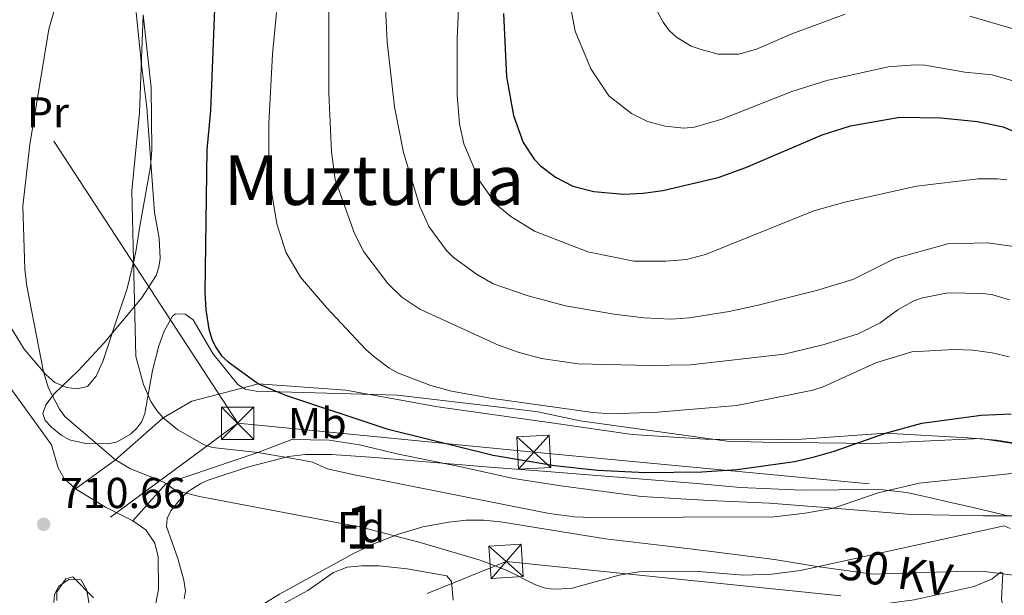
# Model space of a CAD drawing. Units: metres. Extents: x 661852 to 668787, y 739795 to 744586.
# Drawn here: x 667069 to 667297, y 740263 to 740397 of the extents above; entities that cross this region are included whole.
import ezdxf
from ezdxf.enums import TextEntityAlignment as Align

# ---------------------------------------------------------------- set-up
doc = ezdxf.new("R2010")
doc.units = ezdxf.units.M
doc.header["$MEASUREMENT"] = 0
doc.linetypes.add('DGN Style 3', pattern=[121.30195, 86.64425, -34.6577])
doc.linetypes.add('DGN Style 7', pattern=[173.28850000000003, 77.979825, -34.6577, 25.993275, -34.6577])
for name, color, linetype, lineweight in [('Centroides', 7, 'Continuous', 5), ('Elementos auxiliares', 7, 'Continuous', 5), ('Entidades rústicas y varios', 7, 'Continuous', 5), ('Líneas de conducción', 7, 'Continuous', 5), ('Relieve y altimetría', 7, 'Continuous', 5), ('Textos de rotulación', 7, 'Continuous', 5)]:
    doc.layers.add(name, color=color, linetype=linetype, lineweight=lineweight)
doc.styles.add('Style-Arial', font='txt')
doc.styles.add('Style-Arial Narrow', font='txt')
doc.styles.add('Style-arialni', font='arialni.shx', dxfattribs={"bigfont": 'arialnibig.shx'})
doc.styles.add('Style-Times New Roman', font='txt')

# ---------------------------------------------------------------- blocks, each defined once
blk = doc.blocks.new('5PATER_895')
at = {"layer": 'Relieve y altimetría', "linetype": 'Continuous', "lineweight": 5}
h = blk.add_hatch(color=250, dxfattribs=at)
edge = h.paths.add_edge_path()
edge.add_ellipse((1.001171767711639e-08, 1.001171767711639e-08), major_axis=(-1.095731442658746, -1.110710700182439), ratio=0.9994222409660317, start_angle=0, end_angle=360)
blk = doc.blocks.new('5TME_30')
at = {"layer": 'Líneas de conducción', "color": 250, "linetype": 'Continuous', "lineweight": 5}
for p, q in [((-3.750102665275335, 3.750468638027087), (3.750102664576843, -3.750468637561426)), ((3.722965453285724, 3.775804315926507), (-3.716459559742361, -3.784211059333757))]:
    blk.add_line(p, q, dxfattribs=at)
at = {"layer": 'Líneas de conducción', "color": 250, "linetype": 'Continuous', "lineweight": 5, "flags": 128}
blk.add_lwpolyline([(-3.750468638027087, -3.750102664809674), (3.750102664576843, -3.750468637561426), (3.750468637561426, 3.750102665042505), (-3.750102665275335, 3.750468638027087), (-3.716459559742361, -3.784211059333757)], dxfattribs=at)
blk = doc.blocks.new('5TME_31')
at = {"layer": 'Líneas de conducción', "color": 250, "linetype": 'Continuous', "lineweight": 5}
for p, q in [((-3.75012296019122, 3.750141568249092), (3.750122960424051, -3.750141568249092)), ((3.723345778882504, 3.776409566402435), (-3.715683133574203, -3.783777325646952))]:
    blk.add_line(p, q, dxfattribs=at)
at = {"layer": 'Líneas de conducción', "color": 250, "linetype": 'Continuous', "lineweight": 5, "flags": 128}
blk.add_lwpolyline([(-3.750141568249092, -3.750122960424051), (3.750122960424051, -3.750141568249092), (3.750141568481922, 3.75012296019122), (-3.75012296019122, 3.750141568249092), (-3.715683133574203, -3.783777325646952)], dxfattribs=at)
blk = doc.blocks.new('5TME_38')
at = {"layer": 'Líneas de conducción', "color": 250, "linetype": 'Continuous', "lineweight": 5}
for p, q in [((-3.75, 3.75), (3.75, -3.75)), ((3.722999999998137, 3.77599999983795), (-3.716000000014901, -3.783999999985099))]:
    blk.add_line(p, q, dxfattribs=at)
at = {"layer": 'Líneas de conducción', "color": 250, "linetype": 'Continuous', "lineweight": 5, "flags": 128}
blk.add_lwpolyline([(-3.75, -3.75), (3.75, -3.75), (3.75, 3.75), (-3.75, 3.75), (-3.716000000014901, -3.783999999985099)], dxfattribs=at)

msp = doc.modelspace()

# ---------------------------------------------------------------- linework, layer by layer
at = {"layer": 'Elementos auxiliares', "color": 250, "linetype": 'Continuous', "lineweight": 5}
msp.add_3dface([(661971.4099999999, 739795.5), (661862.45, 744422.28, 1050.1), (668673.25, 744585.8600000001, 757.249), (668786.9199999999, 739959.03)], dxfattribs=at)
at = {"layer": 'Entidades rústicas y varios', "color": 92, "linetype": 'Continuous', "lineweight": 5, "extrusion": (0.023304088073658, -0.01407314635171188, 0.9996293643300095), "elevation": 5840.052893570575, "flags": 128}
msp.add_lwpolyline([(978544.9139935994, -188259.4978013455), (978544.8917278713, -188267.6157054), (978545.4074338546, -188274.7050967234)], dxfattribs=at)
at = {"layer": 'Entidades rústicas y varios', "color": 92, "linetype": 'Continuous', "lineweight": 5}
for points in [[(667098.075, 740397.821, 720), (667099.8770000001, 740381.038, 720.323), (667100.0560000001, 740366.6400000001, 720.904), (667099.7690000001, 740362.733, 720.904), (667097.183, 740348.432, 720.655), (667096.462, 740343.483, 720.241), (667095.936, 740341.246, 720), (667094.351, 740334.5079999999, 719.274), (667091.506, 740326.0390000001, 718.3340000000001), (667088.696, 740317.571, 716.926), (667087.192, 740314.199, 716.346), (667085.156, 740311.7860000001, 715.655), (667082.6769999999, 740311.2660000001, 715.323), (667080.3929999999, 740311.577, 715.4060000000001), (667077.6130000001, 740312.7450000001, 715.434), (667075.5490000001, 740314.51, 715.1850000000001), (667074.9439999999, 740315.22, 715), (667070.4890000001, 740320.4439999999, 713.638), (667065.426, 740328.7949999999, 713.279)], [(667064.065, 740315.825, 712.229), (667076.791, 740298.3319999999, 712.671), (667078.3899999999, 740292.9680000001, 712.6990000000001), (667079.773, 740290.5020000001, 712.727), (667082.3640000001, 740288.1229999999, 712.754)], [(667082.3640000001, 740288.1229999999, 712.754), (667091.6159999999, 740294.815, 715), (667102.696, 740304.533, 720), (667109.3260000001, 740308.4439999999, 722.072), (667124.737, 740312.4539999999, 725), (667144.987, 740310.983, 726.641), (667166.3230000001, 740307.0959999999, 728.6270000000001), (667193.128, 740303.345, 728.109), (667211.2949999999, 740300.7380000001, 728.4540000000001), (667228.2239999999, 740299.6059999999, 728.54), (667245.4680000001, 740299.5830000001, 728.4540000000001), (667250.5519999999, 740299.658, 727.936), (667269.932, 740301.024, 725), (667289.0160000001, 740299.923, 723.964), (667295.6570000001, 740299.3570000001, 723.964), (667300.642, 740298.602, 723.618)], [(667301.0360000001, 740281.869, 717.41), (667292.5800000001, 740281.855, 715.769), (667280.7479999999, 740282.1240000001, 716.114), (667274.9979999999, 740282.26, 717.15), (667257.952, 740283.682, 720), (667243.1240000001, 740284.79, 721.3820000000001), (667229.131, 740285.4140000001, 721.3820000000001), (667213.476, 740286.344, 722.072), (667194.7590000001, 740288.8319999999, 723.2810000000001), (667183.791, 740290.4950000001, 723.713), (667170.926, 740293.4010000001, 723.4540000000001), (667157.179, 740296.128, 723.6270000000001), (667148.138, 740298.317, 723.4540000000001), (667141.158, 740299.375, 723.195), (667132.4780000001, 740299.5789999999, 722.331), (667124.6229999999, 740296.5179999999, 720), (667103.3700000001, 740289.3260000001, 715), (667095.632, 740280.6869999999, 712.34)], [(667095.632, 740280.6869999999, 712.34), (667098.6669999999, 740278.6259999999, 712.064), (667100.7150000001, 740275.548, 711.732), (667101.487, 740272.4169999999, 711.456), (667101.5989999999, 740264.8559999999, 710.655), (667100.8289999999, 740260.8729999999, 710.379)], [(667129.379, 740260.9110000001, 710), (667136.206, 740264.6089999999, 710.793), (667142.119, 740268.77, 711.6220000000001), (667145.2779999999, 740270.0260000001, 711.705), (667148.692, 740270.3189999999, 712.285), (667152.733, 740270.31, 712.423), (667159.202, 740269.5760000001, 712.671), (667168.3770000001, 740267.9850000001, 712.616), (667169.467, 740266.69, 712.506), (667169.841, 740262.378, 711.926)], [(667085.828, 740259.476, 710.019), (667085.0260000001, 740264.6440000001, 710.351), (667083.6769999999, 740267.0760000001, 710.572), (667080.845, 740267.1030000001, 710.544), (667078.5190000001, 740265.619, 710.4060000000001), (667077.5460000001, 740263.6699999999, 710.461), (667077.3670000001, 740261.8030000001, 710.434)]]:
    msp.add_polyline3d(points, dxfattribs=at)
at = {"layer": 'Entidades rústicas y varios', "color": 92, "linetype": 'DGN Style 3', "lineweight": 5}
for points in [[(667309.75, 740297.0689999999, 732.993), (667291.969, 740299.7919999999, 732.986), (667267.1699999999, 740298.598, 731.87), (667241.5619999999, 740298.9169999999, 733.182), (667233.2660000001, 740299.1969999999, 733.331), (667199.2660000001, 740303.8770000001, 733.417), (667189.476, 740305.9410000001, 733.38), (667183.8700000001, 740306.685, 733.264), (667156.9240000001, 740309.798, 731.515), (667124.2139999999, 740310.7010000001, 729.092), (667121.662, 740311.2220000001, 728.942), (667119.994, 740312.3019999999, 728.9730000000001), (667114.2180000001, 740319.469, 728.335), (667109.6130000001, 740327.274, 728.058), (667107.756, 740328.544, 727.711), (667105.551, 740328.649, 727.2860000000001), (667104.835, 740328.102, 727.119), (667102.898, 740324.6200000001, 726.578), (667101.6910000001, 740321.217, 726.014), (667100.2280000001, 740315.5090000001, 724.847), (667098.3999999999, 740305.5590000001, 722.865), (667097.706, 740303.753, 722.445), (667096.598, 740302.1680000001, 722.003), (667095.1000000001, 740300.78, 721.615), (667091.99, 740299.0419999999, 721.201), (667090.034, 740298.5760000001, 720.9780000000001), (667084.774, 740298.605, 720.3770000000001), (667080.962, 740299.4739999999, 719.932), (667079.065, 740300.534, 719.7090000000001), (667076.81, 740302.371, 719.47), (667075.3859999999, 740303.962, 719.386), (667074.828, 740305.604, 719.467), (667075.4780000001, 740307.557, 719.734), (667077.473, 740310.152, 720.158), (667082.99, 740315.413, 721.263), (667089.041, 740321.9280000001, 721.981), (667097.685, 740332.2609999999, 724.118), (667101.0349999999, 740337.5079999999, 725.351), (667101.713, 740339.4550000001, 725.725), (667102, 740341.4180000001, 726.087), (667101.736, 740346.1510000001, 726.788), (667100.7039999999, 740352.068, 726.916), (667098.869, 740376.429, 725.296), (667097.6529999999, 740386.291, 724.125), (667096.4029999999, 740398.358, 723.859)], [(667096.4029999999, 740398.358, 723.859), (667097.6529999999, 740386.291, 724.125), (667098.869, 740376.429, 725.296), (667100.7039999999, 740352.068, 726.916), (667101.736, 740346.1510000001, 726.788), (667102, 740341.4180000001, 726.087), (667101.713, 740339.4550000001, 725.725), (667101.0349999999, 740337.5079999999, 725.351), (667097.685, 740332.2609999999, 724.118), (667089.041, 740321.9280000001, 721.981), (667082.99, 740315.413, 721.263), (667077.473, 740310.152, 720.158), (667075.4780000001, 740307.557, 719.734), (667074.828, 740305.604, 719.467), (667075.3859999999, 740303.962, 719.386), (667076.81, 740302.371, 719.47), (667079.065, 740300.534, 719.7090000000001), (667080.962, 740299.4739999999, 719.932), (667084.774, 740298.605, 720.3770000000001), (667090.034, 740298.5760000001, 720.9780000000001), (667091.99, 740299.0419999999, 721.201), (667095.1000000001, 740300.78, 721.615), (667096.598, 740302.1680000001, 722.003), (667097.706, 740303.753, 722.445), (667098.3999999999, 740305.5590000001, 722.865), (667100.2280000001, 740315.5090000001, 724.847), (667101.6910000001, 740321.217, 726.014), (667102.898, 740324.6200000001, 726.578), (667104.835, 740328.102, 727.119), (667105.551, 740328.649, 727.2860000000001), (667107.756, 740328.544, 727.711), (667109.6130000001, 740327.274, 728.058), (667114.2180000001, 740319.469, 728.335), (667119.994, 740312.3019999999, 728.9730000000001), (667121.662, 740311.2220000001, 728.942), (667124.2139999999, 740310.7010000001, 729.092), (667156.9240000001, 740309.798, 731.515), (667183.8700000001, 740306.685, 733.264), (667189.476, 740305.9410000001, 733.38), (667199.2660000001, 740303.8770000001, 733.417), (667233.2660000001, 740299.1969999999, 733.331), (667241.5619999999, 740298.9169999999, 733.182), (667267.1699999999, 740298.598, 731.87), (667291.969, 740299.7919999999, 732.986), (667309.75, 740297.0689999999, 732.993)], [(667107.5149999999, 740262.658, 716.522), (667107.882, 740264.5050000001, 716.722), (667107.49, 740267.0009999999, 717.071), (667106.0800000001, 740272.0360000001, 717.948), (667103.4850000001, 740279.388, 718.058), (667103.6000000001, 740281.2490000001, 718.261), (667104.4439999999, 740283.0519999999, 718.553), (667106.8400000001, 740285.9990000001, 719.274), (667108.3049999999, 740287.4010000001, 719.9), (667111.372, 740289.3859999999, 721.499), (667113.092, 740290.121, 722.1320000000001), (667122.206, 740293.1340000001, 723.638), (667131.7010000001, 740295.6229999999, 725.683), (667135.6640000001, 740296.0819999999, 725.846), (667141.692, 740296.054, 725.7860000000001), (667151.673, 740295.3970000001, 727.1220000000001), (667178.2209999999, 740293.135, 728.003), (667189.6300000001, 740292.2679999999, 729.053), (667226.3489999999, 740289.3589999999, 729.219), (667236.29, 740288.4469999999, 728.61), (667250.683, 740287.855, 727.837), (667267.4839999999, 740287.935, 727.751), (667269.4140000001, 740287.905, 727.413), (667274.814, 740287.2930000001, 724.581), (667276.6669999999, 740286.9110000001, 723.912), (667280.777, 740285.963, 723.33), (667284.703, 740285.058, 723.17), (667289.2620000001, 740284.0009999999, 723.52), (667298.659, 740281.7860000001, 726.193)], [(667298.659, 740281.7860000001, 726.193), (667289.2620000001, 740284.0009999999, 723.52), (667284.703, 740285.058, 723.17), (667280.777, 740285.963, 723.33), (667276.6669999999, 740286.9110000001, 723.912), (667274.814, 740287.2930000001, 724.581), (667269.4140000001, 740287.905, 727.413), (667267.4839999999, 740287.935, 727.751), (667250.683, 740287.855, 727.837), (667236.29, 740288.4469999999, 728.61), (667226.3489999999, 740289.3589999999, 729.219), (667189.6300000001, 740292.2679999999, 729.053), (667178.2209999999, 740293.135, 728.003), (667151.673, 740295.3970000001, 727.1220000000001), (667141.692, 740296.054, 725.7860000000001), (667135.6640000001, 740296.0819999999, 725.846), (667131.7010000001, 740295.6229999999, 725.683), (667122.206, 740293.1340000001, 723.638), (667113.092, 740290.121, 722.1320000000001), (667111.372, 740289.3859999999, 721.499), (667108.3049999999, 740287.4010000001, 719.9), (667106.8400000001, 740285.9990000001, 719.274), (667104.4439999999, 740283.0519999999, 718.553), (667103.6000000001, 740281.2490000001, 718.261), (667103.4850000001, 740279.388, 718.058), (667106.0800000001, 740272.0360000001, 717.948), (667107.49, 740267.0009999999, 717.071), (667107.882, 740264.5050000001, 716.722), (667107.5149999999, 740262.658, 716.522)], [(667267.064, 740268.412, 718.058), (667254.1000000001, 740270.119, 720.172), (667244.2220000001, 740271.7350000001, 720.213), (667229.6429999999, 740273.587, 721.234), (667219.5190000001, 740274.8230000001, 721.373), (667205.1270000001, 740276.5430000001, 720.931), (667180.7890000001, 740280.466, 721.264), (667176.834, 740280.8829999999, 721.232), (667172.844, 740280.8559999999, 721.028), (667168.8530000001, 740280.446, 720.647), (667162.8400000001, 740279.3260000001, 719.828), (667157.156, 740277.628, 718.999), (667151.2, 740275.321, 718.166), (667146.7450000001, 740273.1910000001, 717.45), (667129.6170000001, 740263.7509999999, 714.136), (667122.8300000001, 740259.5460000001, 713.493)], [(667122.8300000001, 740259.5460000001, 713.493), (667129.6170000001, 740263.7509999999, 714.136), (667146.7450000001, 740273.1910000001, 717.45), (667151.2, 740275.321, 718.166), (667157.156, 740277.628, 718.999), (667162.8400000001, 740279.3260000001, 719.828), (667168.8530000001, 740280.446, 720.647), (667172.844, 740280.8559999999, 721.028), (667176.834, 740280.8829999999, 721.232), (667180.7890000001, 740280.466, 721.264), (667205.1270000001, 740276.5430000001, 720.931), (667219.5190000001, 740274.8230000001, 721.373), (667229.6429999999, 740273.587, 721.234), (667244.2220000001, 740271.7350000001, 720.213), (667254.1000000001, 740270.119, 720.172), (667267.064, 740268.412, 718.058), (667289.095, 740269.0760000001, 720.4970000000001), (667292.908, 740268.997, 720.517), (667304.76, 740267.4269999999, 718.77)], [(667304.76, 740267.4269999999, 718.77), (667292.908, 740268.997, 720.517), (667289.095, 740269.0760000001, 720.4970000000001), (667267.064, 740268.412, 718.058)], [(667078.0260000001, 740262.2609999999, 713.987), (667078.0619999999, 740264.2990000001, 714.184), (667080.142, 740267.315, 714.258), (667081.788, 740267.7760000001, 714.245), (667086.531, 740262.906, 714.412)], [(667086.531, 740262.906, 714.412), (667081.788, 740267.7760000001, 714.245), (667080.142, 740267.315, 714.258), (667078.0619999999, 740264.2990000001, 714.184), (667078.0260000001, 740262.2609999999, 713.987)]]:
    msp.add_polyline3d(points, dxfattribs=at)
at = {"layer": 'Líneas de conducción', "color": 6, "linetype": 'DGN Style 7', "lineweight": 5, "extrusion": (-0.5952710937163929, 0.8033141030737053, 0.01840589005123394), "elevation": 197592.160672352, "flags": 128}
msp.add_lwpolyline([(-976543.5824857, -2932.428345726281), (-976587.2827208182, -2931.421175108817), (-976753.4763929797, -2915.391459631048)], dxfattribs=at)
at = {"layer": 'Líneas de conducción', "color": 6, "linetype": 'DGN Style 7', "lineweight": 5}
for points in [[(667119.936, 740303.3060000001, 721.962), (667064.6869999999, 740388.0109999999, 712.999), (667011.01, 740472.727, 695.447), (666951.413, 740560.392, 685.506), (666956.527, 740645.476, 685.727)], [(667119.936, 740303.3060000001, 721.962), (667188.5179999999, 740296.6229999999, 725.726), (667339.9979999999, 740282.237, 722.265), (667634.5490000001, 740249.925, 709.898), (667864.334, 740227.834, 723.496), (668136.8160000001, 740200.138, 729.749), (668298.9439999999, 740183.236, 729.856), (668467.155, 740165.8389999999, 731.813), (668647.629, 740097.0549999999, 729.542), (668737.6910000001, 740062.892, 736.618), (668785.0760000001, 740034.0989999999, 737.5550000000001)], [(667001.54, 740196.7450000001, 706.28), (667059.4680000001, 740221.466, 706.563), (667182.0860000001, 740271.317, 715.67), (667358.8300000001, 740253.1070000001, 707.865), (667482.709, 740240.4480000001, 693.131), (667568.908, 740230.5, 694.279), (667647.919, 740213.4180000001, 695.5020000000001), (667814.0970000001, 740173.1939999999, 699.049), (667874.598, 740158.9199999999, 698.914), (668029.7820000001, 740172.4240000001, 703.344), (668148.1329999999, 740181.854, 720.814), (668224.9040000001, 740168.834, 721.412), (668304.69, 740155.274, 721.476), (668368.345, 740129.1300000001, 719.205), (668451.2450000001, 740094.7509999999, 709.775), (668539.7849999999, 740059.034, 710.914), (668643.1440000001, 740016.331, 713.7280000000001), (668717.3160000001, 739984.959, 713.552), (668781.578, 739958.8999999999, 715.033)]]:
    msp.add_polyline3d(points, dxfattribs=at)
at = {"layer": 'Relieve y altimetría', "color": 30, "linetype": 'Continuous', "lineweight": 25, "flags": 128}
for points, elevation in [([(667115.325, 740418.8360000001), (667113.6070000001, 740375.7), (667112.814, 740366.635), (667112.337, 740333.544), (667112.5349999999, 740329.541), (667113.288, 740325.095), (667114.02, 740322.5179999999), (667114.933, 740320.7390000001), (667116.1529999999, 740318.9539999999), (667117.696, 740317.5320000001), (667124.737, 740312.4539999999), (667130.9820000001, 740309.7919999999), (667154.477, 740302.0160000001), (667179.077, 740295.9539999999), (667193.327, 740293.51), (667203.288, 740292.4839999999), (667214.348, 740291.888), (667227.399, 740292.081), (667235.598, 740292.6340000001), (667248.892, 740294.4709999999), (667253.25, 740295.4340000001), (667258.064, 740296.818), (667269.932, 740301.024), (667278.412, 740303.3360000001), (667292.1529999999, 740305.158), (667299.0619999999, 740305.466)], 725), ([(667181.5020000001, 740398.1740000001), (667182.1599999999, 740383.4820000001), (667183.8389999999, 740374.5530000001), (667186.048, 740368.325), (667188.6300000001, 740364.4539999999), (667190.0900000001, 740362.9280000001), (667193.5090000001, 740360.2450000001), (667197.5660000001, 740358.1740000001), (667202.4480000001, 740356.919), (667209.3090000001, 740356.3570000001), (667213.8389999999, 740356.534), (667218.362, 740357.1529999999), (667231.25, 740360.217), (667237.6270000001, 740362.521), (667255.3130000001, 740370.077), (667261.855, 740372.139), (667273.27, 740374.193), (667282.7790000001, 740374.0179999999), (667291.3019999999, 740373.149), (667297.23, 740371.925), (667310.0830000001, 740366.4610000001)], 750)]:
    msp.add_lwpolyline(points, dxfattribs=dict(at, elevation=elevation))
at = {"layer": 'Relieve y altimetría', "color": 30, "linetype": 'Continuous', "lineweight": 5, "flags": 128}
for points, elevation in [([(667080.6359999999, 740409.9110000001), (667076.2139999999, 740394.52), (667071.7760000001, 740367.8160000001), (667070.2010000001, 740353.5700000001), (667070.652, 740338.99), (667071.135, 740335.02), (667074.9439999999, 740315.22), (667076.1159999999, 740311.402), (667078.6640000001, 740306.5719999999), (667079.932, 740304.8640000001), (667091.6159999999, 740294.815), (667095.146, 740292.767), (667101.561, 740290.1969999999), (667103.3700000001, 740289.3260000001), (667104.9610000001, 740288.1130000001), (667106.8589999999, 740287.4310000001), (667111.081, 740286.3319999999), (667148.5149999999, 740279.267), (667162.2039999999, 740275.7110000001), (667176.085, 740271.6170000001), (667182.337, 740269.223), (667188.7390000001, 740266.003), (667190.892, 740265.206), (667192.869, 740264.898), (667197.179, 740265.092), (667208.3230000001, 740268.158), (667212.8559999999, 740268.915), (667226.683, 740268.9820000001), (667237.051, 740268.1699999999), (667243.6070000001, 740268.3840000001), (667250.301, 740269.1939999999), (667297.46, 740279.5630000001), (667298.8500000001, 740278.962)], 715), ([(667195.848, 740405.9439999999), (667198.0860000001, 740394.0719999999), (667201.7420000001, 740385.321), (667205.9029999999, 740379.068), (667211.1140000001, 740375.003), (667214.885, 740373.1769999999), (667218.939, 740372.074), (667223.2649999999, 740371.6400000001), (667225.746, 740371.817), (667232.034, 740373.669), (667248.28, 740380.078), (667256.368, 740382.6869999999), (667270.5789999999, 740385.8219999999), (667276.7720000001, 740386.3), (667279.0860000001, 740386.1680000001), (667288.3389999999, 740384.591), (667294.635, 740383.99), (667299.2450000001, 740382.656)], 755), ([(667214.3200000001, 740403.855), (667218.462, 740396.129), (667219.871, 740394.2150000001), (667221.5519999999, 740392.692)], 760), ([(667154.004, 740402.827), (667154.5760000001, 740391.6340000001), (667156.236, 740376.5530000001), (667158.3060000001, 740365.9809999999), (667162.1570000001, 740353.459), (667164.189, 740348.885), (667168.2779999999, 740343.2820000001), (667169.8189999999, 740341.7849999999), (667175.2660000001, 740337.791), (667179.075, 740335.6100000001), (667187.1810000001, 740332.841), (667195.824, 740330.49), (667207.1200000001, 740328.5560000001), (667214.0249999999, 740327.729), (667220.311, 740327.408), (667224.524, 740327.6769999999), (667233.757, 740329.1950000001), (667240.503, 740330.6769999999), (667253.9909999999, 740334.054), (667262.402, 740336.5560000001), (667272.1159999999, 740341.4369999999), (667284.4269999999, 740344.8759999999), (667293.5619999999, 740345.068), (667299.656, 740344.216)], 740), ([(667141.0700000001, 740398.825), (667141.0090000001, 740379.692), (667141.665, 740366.175), (667142.4780000001, 740359.753), (667146.98, 740347.25), (667149.1300000001, 740342.9610000001), (667154.6810000001, 740335.672), (667157.9739999999, 740332.5349999999), (667162.125, 740329.723), (667180.3319999999, 740321.4210000001), (667185.135, 740319.703), (667190.267, 740318.26), (667198.764, 740317.038), (667215.3589999999, 740316.6980000001), (667224.8230000001, 740316.838), (667246.52, 740319.31), (667255.7649999999, 740321.51)], 735), ([(667171.0789999999, 740399.2820000001), (667170.767, 740392.26), (667170.79, 740379.2609999999), (667171.318, 740372.648), (667172.2849999999, 740367.9639999999), (667175.9480000001, 740359.4510000001), (667179.787, 740353.925), (667183.1610000001, 740351.199), (667188.682, 740347.801), (667201.006, 740342.962), (667211.692, 740340.8260000001), (667219.0549999999, 740340.851), (667223.912, 740341.254), (667228.2420000001, 740342.396), (667253.3659999999, 740352.4480000001), (667260.5390000001, 740354.521), (667277.108, 740358.23), (667291.4029999999, 740359.8700000001), (667295.9310000001, 740359.889), (667298.034, 740359.6429999999)], 745), ([(667098.075, 740397.821), (667097.1669999999, 740375.2220000001), (667095.436, 740357.112), (667096.3389999999, 740318.7350000001), (667098.092, 740312.2690000001), (667099.8400000001, 740308.3489999999), (667101.2209999999, 740306.237), (667102.696, 740304.5320000001), (667106.0530000001, 740301.7509999999), (667112.182, 740298.3189999999), (667114.0889999999, 740297.7080000001), (667124.6229999999, 740296.5179999999), (667134.4890000001, 740294.871), (667137.2450000001, 740294.2690000001), (667140.7209999999, 740292.733), (667146.5760000001, 740291.4240000001), (667192.047, 740282.3929999999), (667197.9979999999, 740281.608), (667201.872, 740281.4909999999), (667244.212, 740281.6270000001), (667251.3829999999, 740282.4920000001), (667257.952, 740283.682), (667268.3030000001, 740287.2339999999), (667277.7749999999, 740289.4340000001), (667300.0079999999, 740291.7790000001)], 720), ([(667128.9180000001, 740398.3900000001), (667127.97, 740388.7660000001), (667127.159, 740372.7180000001), (667127.1270000001, 740365.6030000001), (667127.8829999999, 740356.497), (667129.023, 740349.469), (667131.054, 740342.9380000001), (667134.4950000001, 740337.159), (667140.5079999999, 740330.1100000001), (667149.5819999999, 740320.385), (667151.442, 740318.7890000001), (667154.908, 740316.1640000001), (667156.9550000001, 740315.003), (667164.6669999999, 740312.047), (667169.45, 740310.7679999999), (667178.453, 740309.1059999999), (667202.193, 740305.797), (667206.337, 740305.513), (667217.1799999999, 740305.881), (667235.53, 740307.396), (667253.1089999999, 740310.983), (667255.5349999999, 740311.7550000001), (667267.6939999999, 740317.331), (667276.027, 740319.807), (667285.801, 740320.3929999999), (667290.1699999999, 740320.236), (667294.655, 740319.639), (667298.5900000001, 740318.6780000001)], 730), ([(667221.5519999999, 740392.692), (667224.979, 740390.588), (667227.007, 740389.8700000001), (667231.199, 740388.746), (667236.0349999999, 740388.76), (667240.119, 740389.9169999999), (667248.2919999999, 740393.4169999999), (667260.6599999999, 740398.021)], 760), ([(667289.5220000001, 740397.5700000001), (667300.841, 740394.19)], 760), ([(667255.7649999999, 740321.51), (667263.602, 740324.044), (667268.7450000001, 740326.537), (667272.844, 740329.568), (667276.355, 740331.571), (667278.227, 740332.2479999999), (667284.3899999999, 740333.469), (667292.571, 740333.368), (667294.7860000001, 740333.0689999999), (667298.673, 740331.855)], 735), ([(667159.9750000001, 740254.163), (667179.6359999999, 740255.3330000001), (667203.7069999999, 740257.628), (667233.9439999999, 740258.8430000001), (667254.4269999999, 740260.6669999999), (667269.128, 740261.423), (667276.6100000001, 740262.413), (667290.486, 740265.49), (667294.672, 740267.2790000001), (667296.5760000001, 740268.8), (667297.139, 740268.628), (667296.8160000001, 740262.476), (667297.3300000001, 740260.5689999999), (667299.0860000001, 740258.435)], 710)]:
    msp.add_lwpolyline(points, dxfattribs=dict(at, elevation=elevation))

# ---------------------------------------------------------------- block references
at = {"layer": 'Líneas de conducción', "color": 250, "linetype": 'Continuous', "lineweight": 5}
msp.add_blockref('5TME_38', (667119.936, 740303.3060000001, 721.962), dxfattribs=at)
for name, p, rotation in [('5TME_31', (667188.514, 740296.6270000001, 725.727), 2.690117324308708), ('5TME_30', (667182.0860000001, 740271.321, 715.671), 3.449998729575644)]:
    msp.add_blockref(name, p, dxfattribs=dict(at, rotation=rotation))
at = {"layer": 'Relieve y altimetría', "color": 250, "linetype": 'Continuous', "lineweight": 5}
msp.add_blockref('5PATER_895', (667075.0120000001, 740279.9240000001, 710.662), dxfattribs=at)

# ---------------------------------------------------------------- texts
at = {"layer": 'Centroides', "color": 92, "linetype": 'Continuous', "lineweight": 5, "style": 'Style-Arial Narrow'}
msp.add_text('1', height=10.000002, dxfattribs=at).set_placement((667148.5151957276, 740279.267001, 715), align=Align.MIDDLE_CENTER)
at = {"layer": 'Entidades rústicas y varios', "color": 92, "linetype": 'Continuous', "lineweight": 5}
for s, style, p in [('Pr', 'Style-Arial Narrow', (667075.9928385227, 740375.2760009998, 715.64)), ('Mb', 'Style-Arial Narrow', (667138.3598623527, 740303.327001, 723.895)), ('Fd', 'Style-Arial', (667148.5159673102, 740279.267001, 715))]:
    msp.add_text(s, height=7.000002, dxfattribs=dict(at, style=style)).set_placement(p, align=Align.MIDDLE_CENTER)
at = {"layer": 'Textos de rotulación', "color": 250, "linetype": 'Continuous', "lineweight": 5, "style": 'Style-Times New Roman'}
msp.add_text('Muzturua', height=11.500002, dxfattribs=at).set_placement((667151.4997486535, 740359.588001, 737.528), align=Align.MIDDLE_CENTER)
at = {"layer": 'Textos de rotulación', "color": 250, "linetype": 'Continuous', "lineweight": 5, "style": 'Style-Arial'}
msp.add_text('710.66', height=7.000002, dxfattribs=at).set_placement((667078.7620000001, 740283.6740000001, 710.662))
at = {"layer": 'Textos de rotulación', "color": 250, "linetype": 'Continuous', "lineweight": 5, "style": 'Style-arialni'}
msp.add_text('30 KV', height=7.499994000000001, rotation=350.4437944521836, dxfattribs=at).set_placement((667271.7273635899, 740265.2823644117, 711.409), align=Align.CENTER)

doc.saveas('drawing.dxf')
